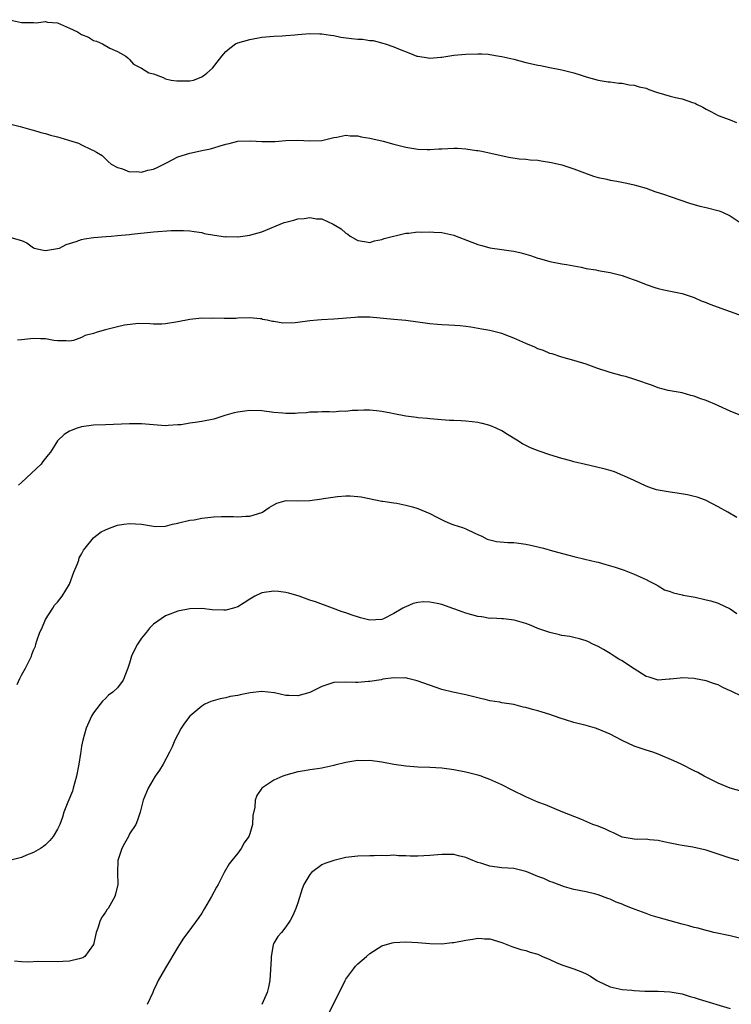
# Model space of a CAD drawing. Units: inches. Extents: x 2616000 to 2619000, y 1530000 to 1533000.
# Drawn here: x 2618469 to 2618587, y 1532055 to 1532219 of the extents above; entities that cross this region are included whole.
import ezdxf

# ---------------------------------------------------------------- set-up
doc = ezdxf.new("R2010")
doc.units = ezdxf.units.IN
doc.header["$MEASUREMENT"] = 0
doc.layers.add('LD26161530_10ft', color=132, linetype='Continuous')

msp = doc.modelspace()

# ---------------------------------------------------------------- linework, layer by layer
at = {"layer": 'LD26161530_10ft'}
for points, elevation in [([(2618467, 1532219.05), (2618469, 1532218.6), (2618469.43, 1532218.57), (2618471, 1532218.57), (2618471.46, 1532218.54), (2618473, 1532218.73), (2618473.34, 1532218.66), (2618475, 1532218.51), (2618477, 1532217.66), (2618478.3, 1532217), (2618479, 1532216.6), (2618480.13, 1532216.13), (2618481, 1532215.59), (2618481.47, 1532215.47), (2618482.47, 1532215), (2618483.69, 1532214.31), (2618485, 1532213.73), (2618485.48, 1532213.48), (2618486.36, 1532213), (2618486.68, 1532212.68), (2618487, 1532212.4), (2618487.64, 1532211.64), (2618489, 1532210.98), (2618490.22, 1532210.22), (2618491, 1532210.02), (2618492.58, 1532209.42), (2618493, 1532209.21), (2618493.89, 1532209), (2618494.85, 1532208.85), (2618497, 1532208.87), (2618497.61, 1532209), (2618498.65, 1532209.35), (2618499, 1532209.52), (2618499.86, 1532210.14), (2618500.82, 1532211), (2618502.33, 1532213), (2618503, 1532213.75), (2618503.67, 1532214.33), (2618504.62, 1532215), (2618505, 1532215.19), (2618507, 1532215.77), (2618509, 1532216.12), (2618511, 1532216.33), (2618512.38, 1532216.38), (2618513, 1532216.44), (2618514.53, 1532216.53), (2618515, 1532216.59), (2618517, 1532216.73), (2618518.69, 1532216.69), (2618519, 1532216.69), (2618520.45, 1532216.45), (2618521, 1532216.41), (2618522.16, 1532216.16), (2618523.94, 1532215.94), (2618525, 1532215.79), (2618525.78, 1532215.78), (2618527, 1532215.59), (2618527.56, 1532215.56), (2618529.16, 1532215.16), (2618529.54, 1532215), (2618531, 1532214.52), (2618531.78, 1532214.22), (2618533.51, 1532213.51), (2618534.85, 1532213), (2618535, 1532212.96), (2618536.71, 1532212.71), (2618537, 1532212.65), (2618538.8, 1532212.8), (2618539, 1532212.8), (2618541, 1532213.14), (2618543, 1532213.33), (2618545, 1532213.37), (2618545.63, 1532213.34), (2618546.72, 1532213.28), (2618547, 1532213.25), (2618548.59, 1532213), (2618549, 1532212.93), (2618551, 1532212.46), (2618553, 1532211.94), (2618553.77, 1532211.77), (2618555, 1532211.46), (2618555.4, 1532211.4), (2618557, 1532211.08), (2618559, 1532210.71), (2618559.41, 1532210.59), (2618561, 1532210.21), (2618562.21, 1532209.79), (2618563, 1532209.55), (2618565, 1532209), (2618566.71, 1532208.71), (2618567, 1532208.68), (2618568.47, 1532208.47), (2618569, 1532208.46), (2618570.21, 1532208.21), (2618571, 1532208.16), (2618571.86, 1532207.86), (2618573, 1532207.65), (2618573.44, 1532207.44), (2618574.93, 1532206.93), (2618575.11, 1532206.89), (2618577, 1532206.32), (2618577.93, 1532206.06), (2618579, 1532205.86), (2618580.76, 1532205.24), (2618581.16, 1532205.16), (2618581.42, 1532205), (2618582.48, 1532204.48), (2618583, 1532204.13), (2618583.77, 1532203.77), (2618585, 1532203.1), (2618587, 1532202.35), (2618588.08, 1532201.92)], 9000), ([(2618467, 1532201.7), (2618468.76, 1532201.24), (2618470.69, 1532200.69), (2618471, 1532200.63), (2618472.24, 1532200.24), (2618473, 1532200.1), (2618473.83, 1532199.83), (2618475, 1532199.54), (2618475.4, 1532199.4), (2618476.82, 1532199), (2618478.47, 1532198.47), (2618479, 1532198.18), (2618480.58, 1532197.42), (2618481, 1532197.28), (2618481.49, 1532197), (2618482.41, 1532196.41), (2618483.42, 1532195.42), (2618483.92, 1532195), (2618485, 1532194.41), (2618485.79, 1532194.21), (2618487, 1532193.73), (2618488.22, 1532193.78), (2618489, 1532193.66), (2618490.04, 1532193.96), (2618491, 1532194.12), (2618491.57, 1532194.43), (2618493.24, 1532195.24), (2618495, 1532196.19), (2618497, 1532196.82), (2618498.79, 1532197.21), (2618499, 1532197.23), (2618500.46, 1532197.54), (2618501, 1532197.69), (2618502.06, 1532198.06), (2618503, 1532198.31), (2618503.58, 1532198.42), (2618505, 1532198.81), (2618507.12, 1532198.88), (2618509, 1532198.74), (2618510.73, 1532198.73), (2618511.25, 1532198.75), (2618513, 1532198.9), (2618515, 1532198.98), (2618517, 1532198.86), (2618519, 1532198.92), (2618521, 1532199.42), (2618521.49, 1532199.49), (2618523, 1532199.79), (2618523.72, 1532199.72), (2618525, 1532199.68), (2618525.55, 1532199.55), (2618527, 1532199.31), (2618529.21, 1532198.79), (2618531, 1532198.29), (2618531.91, 1532198.09), (2618533, 1532197.8), (2618535, 1532197.49), (2618536.57, 1532197.43), (2618537, 1532197.43), (2618538.48, 1532197.52), (2618539, 1532197.56), (2618541, 1532197.65), (2618541.62, 1532197.62), (2618543, 1532197.52), (2618544.75, 1532197.25), (2618545, 1532197.23), (2618545.63, 1532197.12), (2618546.89, 1532196.89), (2618550.14, 1532196.14), (2618551.88, 1532195.88), (2618553, 1532195.8), (2618553.72, 1532195.72), (2618555, 1532195.62), (2618555.55, 1532195.55), (2618557.28, 1532195.28), (2618559, 1532194.85), (2618561, 1532194.2), (2618562.31, 1532193.69), (2618564.27, 1532193), (2618565, 1532192.76), (2618566.46, 1532192.46), (2618567, 1532192.31), (2618568.15, 1532192.15), (2618569.82, 1532191.82), (2618571, 1532191.55), (2618571.43, 1532191.43), (2618573, 1532190.97), (2618574.45, 1532190.45), (2618576.07, 1532189.93), (2618577, 1532189.59), (2618580.41, 1532188.41), (2618581, 1532188.27), (2618581.97, 1532187.97), (2618583, 1532187.76), (2618585.2, 1532187.2), (2618585.72, 1532187), (2618587, 1532186.37), (2618588.83, 1532185.17)], 8990), ([(2618467.22, 1532182.78), (2618469, 1532182.24), (2618469.87, 1532181.87), (2618471, 1532181.04), (2618471.11, 1532181), (2618472.66, 1532180.66), (2618473, 1532180.62), (2618475, 1532180.91), (2618475.3, 1532181), (2618476.42, 1532181.58), (2618478.07, 1532182.07), (2618479, 1532182.44), (2618479.46, 1532182.54), (2618481, 1532182.75), (2618483.09, 1532182.91), (2618483.9, 1532183), (2618485, 1532183.08), (2618487, 1532183.27), (2618487.33, 1532183.33), (2618491, 1532183.72), (2618493.92, 1532183.92), (2618495, 1532183.95), (2618495.95, 1532183.95), (2618497, 1532183.9), (2618497.76, 1532183.76), (2618499, 1532183.57), (2618499.44, 1532183.44), (2618501.13, 1532183.13), (2618502.27, 1532183), (2618502.89, 1532182.89), (2618503.09, 1532182.91), (2618505, 1532182.86), (2618505.1, 1532182.9), (2618505.83, 1532183), (2618507, 1532183.14), (2618507.19, 1532183.19), (2618509, 1532183.73), (2618512.75, 1532185.25), (2618513, 1532185.34), (2618514.34, 1532185.66), (2618515, 1532185.86), (2618516.09, 1532185.91), (2618517, 1532186.1), (2618518.12, 1532185.88), (2618519, 1532185.85), (2618520.9, 1532185), (2618522.21, 1532184.21), (2618523, 1532183.48), (2618523.33, 1532183.34), (2618523.71, 1532183), (2618525, 1532182.27), (2618526.11, 1532182.11), (2618527, 1532181.93), (2618527.79, 1532182.21), (2618529, 1532182.44), (2618529.39, 1532182.61), (2618533, 1532183.51), (2618533.51, 1532183.51), (2618535, 1532183.71), (2618535.66, 1532183.66), (2618537, 1532183.72), (2618537.65, 1532183.65), (2618539, 1532183.57), (2618539.48, 1532183.48), (2618541, 1532183.15), (2618541.12, 1532183.12), (2618542.53, 1532182.53), (2618544.01, 1532181.99), (2618545, 1532181.57), (2618545.63, 1532181.41), (2618547, 1532181.07), (2618549, 1532180.79), (2618550.55, 1532180.55), (2618551, 1532180.47), (2618552.2, 1532180.2), (2618553, 1532179.96), (2618553.78, 1532179.78), (2618555, 1532179.32), (2618555.27, 1532179.27), (2618557, 1532178.76), (2618559, 1532178.38), (2618559.73, 1532178.27), (2618561, 1532178.02), (2618562.17, 1532177.83), (2618563, 1532177.61), (2618564.65, 1532177.35), (2618565, 1532177.27), (2618567, 1532176.96), (2618568.57, 1532176.57), (2618569, 1532176.45), (2618570.07, 1532176.07), (2618571, 1532175.71), (2618571.53, 1532175.53), (2618573, 1532174.91), (2618574.45, 1532174.45), (2618575, 1532174.25), (2618575.98, 1532174.03), (2618579, 1532173.44), (2618580.83, 1532172.83), (2618581, 1532172.79), (2618582.19, 1532172.19), (2618583, 1532171.91), (2618583.64, 1532171.64), (2618585, 1532171.13), (2618585.48, 1532171), (2618587, 1532170.43), (2618589, 1532169.73)], 8980), ([(2618590.46, 1532152.46), (2618587, 1532153.82), (2618584.46, 1532155), (2618583.42, 1532155.42), (2618583, 1532155.62), (2618581.93, 1532155.93), (2618581, 1532156.35), (2618580.43, 1532156.43), (2618579, 1532156.86), (2618577, 1532157.21), (2618576.71, 1532157.29), (2618575, 1532157.71), (2618574.09, 1532158.09), (2618571.12, 1532159.12), (2618569.58, 1532159.58), (2618569, 1532159.72), (2618568.01, 1532160.01), (2618567, 1532160.27), (2618564.81, 1532161), (2618563, 1532161.66), (2618561, 1532162.26), (2618559, 1532162.82), (2618557.37, 1532163.37), (2618557, 1532163.46), (2618555.92, 1532163.92), (2618555, 1532164.22), (2618554.47, 1532164.47), (2618553, 1532165.1), (2618551, 1532166), (2618550.26, 1532166.26), (2618549, 1532166.76), (2618547, 1532167.27), (2618545.63, 1532167.51), (2618543.83, 1532167.83), (2618543, 1532167.94), (2618542.05, 1532168.05), (2618540.18, 1532168.18), (2618539, 1532168.22), (2618538.29, 1532168.29), (2618537, 1532168.38), (2618533, 1532168.91), (2618531, 1532169.08), (2618529.27, 1532169.27), (2618528.7, 1532169.3), (2618527, 1532169.49), (2618526.53, 1532169.47), (2618525, 1532169.5), (2618524.56, 1532169.44), (2618521, 1532169.16), (2618518.94, 1532169.06), (2618518.26, 1532169), (2618517, 1532168.87), (2618515, 1532168.59), (2618514.54, 1532168.54), (2618512.51, 1532168.51), (2618511, 1532168.79), (2618510.78, 1532168.78), (2618509.88, 1532169), (2618509.13, 1532169.13), (2618509, 1532169.19), (2618508.76, 1532169.24), (2618507, 1532169.37), (2618505, 1532169.33), (2618504.71, 1532169.29), (2618503, 1532169.29), (2618502.75, 1532169.25), (2618501, 1532169.32), (2618500.71, 1532169.29), (2618499, 1532169.31), (2618497, 1532169.11), (2618495, 1532168.69), (2618493, 1532168.36), (2618492.34, 1532168.34), (2618491, 1532168.34), (2618490.39, 1532168.39), (2618488.46, 1532168.46), (2618486.16, 1532168.16), (2618485, 1532167.86), (2618483, 1532167.37), (2618481.6, 1532167), (2618481, 1532166.79), (2618479.59, 1532166.41), (2618479, 1532166.08), (2618477.63, 1532165.63), (2618477, 1532165.52), (2618476.44, 1532165.56), (2618475, 1532165.57), (2618474.37, 1532165.63), (2618473, 1532165.89), (2618472.14, 1532165.86), (2618471, 1532165.93), (2618469, 1532165.74), (2618468.35, 1532165.65)], 8970), ([(2618588.13, 1532136.13), (2618586.61, 1532137), (2618585, 1532137.88), (2618583, 1532138.95), (2618582.88, 1532139), (2618581.49, 1532139.49), (2618581, 1532139.62), (2618579.88, 1532139.88), (2618578.17, 1532140.17), (2618577, 1532140.31), (2618575, 1532140.67), (2618574.74, 1532140.74), (2618573.89, 1532141), (2618573, 1532141.33), (2618571, 1532142.27), (2618569.4, 1532143), (2618569.14, 1532143.14), (2618567.72, 1532143.72), (2618567, 1532143.93), (2618566.19, 1532144.19), (2618564.58, 1532144.58), (2618562.93, 1532144.93), (2618561, 1532145.37), (2618560.46, 1532145.54), (2618559, 1532145.93), (2618557, 1532146.57), (2618555.18, 1532147.18), (2618553.75, 1532147.75), (2618553, 1532148.1), (2618552.4, 1532148.4), (2618551.5, 1532149), (2618549.94, 1532149.94), (2618549, 1532150.56), (2618548.06, 1532151), (2618547, 1532151.46), (2618545.76, 1532151.76), (2618545.63, 1532151.79), (2618545, 1532151.96), (2618544.06, 1532152.05), (2618543, 1532152.19), (2618542.2, 1532152.2), (2618541, 1532152.29), (2618540.29, 1532152.29), (2618537, 1532152.53), (2618536.61, 1532152.61), (2618535, 1532152.72), (2618534.78, 1532152.78), (2618533, 1532152.99), (2618531, 1532153.41), (2618530.51, 1532153.49), (2618529, 1532153.8), (2618528.1, 1532153.9), (2618527, 1532154), (2618525.98, 1532154.02), (2618525, 1532153.96), (2618524.06, 1532153.94), (2618523, 1532153.79), (2618522.18, 1532153.82), (2618521, 1532153.68), (2618520.26, 1532153.74), (2618519, 1532153.73), (2618518.33, 1532153.67), (2618517, 1532153.69), (2618516.45, 1532153.55), (2618515, 1532153.5), (2618514.54, 1532153.46), (2618513, 1532153.44), (2618512.51, 1532153.49), (2618511, 1532153.6), (2618509, 1532153.86), (2618507, 1532153.92), (2618506.17, 1532153.83), (2618505, 1532153.69), (2618504.43, 1532153.57), (2618502.88, 1532153.12), (2618501, 1532152.52), (2618499, 1532152.1), (2618497.94, 1532151.94), (2618497, 1532151.82), (2618495.58, 1532151.58), (2618495, 1532151.53), (2618493.42, 1532151.42), (2618493, 1532151.4), (2618489, 1532151.73), (2618487, 1532151.73), (2618485.65, 1532151.65), (2618483, 1532151.57), (2618481, 1532151.5), (2618479, 1532151.22), (2618478.26, 1532151), (2618477, 1532150.52), (2618476.08, 1532149.92), (2618475, 1532148.91), (2618473.8, 1532147), (2618473.46, 1532146.54), (2618472.56, 1532145.44), (2618472.26, 1532145), (2618469, 1532141.96), (2618468.49, 1532141.51)], 8960), ([(2618468.27, 1532108.27), (2618468.73, 1532109.27), (2618469, 1532109.83), (2618469.64, 1532111), (2618470.33, 1532112.33), (2618470.66, 1532113), (2618470.73, 1532113.27), (2618471, 1532114.02), (2618471.3, 1532114.7), (2618471.4, 1532115), (2618471.56, 1532115.56), (2618472.06, 1532117), (2618472.37, 1532117.63), (2618473, 1532119.1), (2618474.2, 1532121), (2618474.5, 1532121.5), (2618475, 1532122.03), (2618475.75, 1532123), (2618476.97, 1532125), (2618477.69, 1532127), (2618478.28, 1532128.28), (2618478.52, 1532129), (2618478.62, 1532129.38), (2618479, 1532130), (2618479.33, 1532130.67), (2618479.62, 1532131), (2618481, 1532132.75), (2618481.29, 1532133), (2618482.28, 1532133.72), (2618483, 1532134.07), (2618483.66, 1532134.34), (2618485, 1532134.83), (2618486.03, 1532135), (2618487, 1532135.13), (2618489, 1532134.99), (2618491, 1532134.66), (2618491.37, 1532134.63), (2618493, 1532134.69), (2618494.14, 1532135), (2618495, 1532135.19), (2618495.21, 1532135.21), (2618497, 1532135.65), (2618497.72, 1532135.72), (2618499, 1532135.98), (2618501, 1532136.21), (2618502.29, 1532136.29), (2618503, 1532136.27), (2618504.3, 1532136.3), (2618505, 1532136.23), (2618506.36, 1532136.36), (2618507, 1532136.36), (2618509, 1532136.94), (2618509.11, 1532137), (2618510.22, 1532137.78), (2618511, 1532138.21), (2618511.49, 1532138.51), (2618513.07, 1532138.93), (2618515, 1532138.92), (2618517, 1532138.95), (2618519, 1532139.21), (2618519.28, 1532139.28), (2618521.63, 1532139.63), (2618523, 1532139.71), (2618523.72, 1532139.72), (2618525, 1532139.62), (2618525.56, 1532139.56), (2618529, 1532138.86), (2618529.15, 1532138.85), (2618531, 1532138.55), (2618531.51, 1532138.49), (2618533, 1532138.18), (2618534.11, 1532137.89), (2618535, 1532137.62), (2618537, 1532136.78), (2618538.16, 1532136.16), (2618539.5, 1532135.5), (2618540.68, 1532135), (2618541, 1532134.88), (2618542.44, 1532134.44), (2618543, 1532134.23), (2618544.49, 1532133.51), (2618545, 1532133.3), (2618545.63, 1532132.98), (2618546.53, 1532132.53), (2618547, 1532132.37), (2618548.11, 1532132.11), (2618549.97, 1532131.97), (2618551, 1532131.96), (2618551.83, 1532131.83), (2618553, 1532131.67), (2618553.56, 1532131.56), (2618555, 1532131.21), (2618555.18, 1532131.18), (2618555.94, 1532131), (2618557.44, 1532130.56), (2618560.15, 1532129.85), (2618561, 1532129.61), (2618562.81, 1532129.19), (2618564.71, 1532128.71), (2618565, 1532128.65), (2618566.29, 1532128.29), (2618567.84, 1532127.84), (2618569.33, 1532127.33), (2618571, 1532126.7), (2618573, 1532125.77), (2618573.5, 1532125.5), (2618574.53, 1532125), (2618575, 1532124.71), (2618576.09, 1532124.09), (2618577, 1532123.78), (2618577.55, 1532123.55), (2618579, 1532123.25), (2618579.19, 1532123.19), (2618581.18, 1532122.82), (2618583, 1532122.42), (2618583.79, 1532122.21), (2618585, 1532121.83), (2618587, 1532120.91), (2618588.1, 1532120.1)], 8950), ([(2618589, 1532106.32), (2618587.16, 1532107.16), (2618587, 1532107.26), (2618585.77, 1532107.77), (2618585, 1532108.23), (2618584.4, 1532108.4), (2618583, 1532108.93), (2618581.22, 1532109.22), (2618581, 1532109.27), (2618579, 1532109.39), (2618578.66, 1532109.34), (2618577, 1532109.19), (2618576.84, 1532109.16), (2618575, 1532109.04), (2618573.53, 1532109.53), (2618573, 1532109.63), (2618571, 1532110.88), (2618569.76, 1532111.76), (2618569, 1532112.23), (2618568.49, 1532112.49), (2618567.67, 1532113), (2618567, 1532113.46), (2618565.9, 1532114.1), (2618565, 1532114.6), (2618564.14, 1532115), (2618563.39, 1532115.39), (2618563, 1532115.55), (2618561.92, 1532115.92), (2618561, 1532116.11), (2618560.29, 1532116.29), (2618559, 1532116.48), (2618558.59, 1532116.59), (2618556.96, 1532116.96), (2618555, 1532117.64), (2618553.86, 1532118.14), (2618553, 1532118.47), (2618551.04, 1532119.04), (2618549.24, 1532119.24), (2618549, 1532119.22), (2618547.34, 1532119.34), (2618547, 1532119.31), (2618545.63, 1532119.56), (2618545.57, 1532119.57), (2618545, 1532119.61), (2618543, 1532120.18), (2618542.38, 1532120.38), (2618541, 1532120.92), (2618539, 1532121.61), (2618538.21, 1532121.79), (2618537, 1532122), (2618535.95, 1532122.05), (2618535, 1532121.95), (2618534.2, 1532121.8), (2618533, 1532121.26), (2618532.81, 1532121.19), (2618532.52, 1532121), (2618531, 1532120.1), (2618529.26, 1532119.26), (2618529, 1532119.15), (2618527, 1532118.99), (2618525.42, 1532119.42), (2618523.91, 1532119.91), (2618523, 1532120.26), (2618522.41, 1532120.41), (2618520.76, 1532121), (2618517.95, 1532122.05), (2618517, 1532122.35), (2618515.26, 1532123), (2618513.5, 1532123.5), (2618513, 1532123.6), (2618511.8, 1532123.8), (2618511, 1532123.85), (2618509, 1532123.55), (2618507.86, 1532123), (2618507, 1532122.51), (2618506.09, 1532121.91), (2618505, 1532121.23), (2618504.27, 1532121), (2618503, 1532120.69), (2618502.68, 1532120.68), (2618500.75, 1532120.75), (2618499, 1532120.94), (2618497, 1532120.9), (2618495, 1532120.51), (2618493, 1532119.74), (2618491, 1532118.34), (2618490.32, 1532117.68), (2618489.8, 1532117), (2618489, 1532116.03), (2618488.29, 1532115), (2618487.84, 1532114.16), (2618487.31, 1532113), (2618487, 1532111.85), (2618486.7, 1532111), (2618485.91, 1532109), (2618485, 1532107.76), (2618484.19, 1532107), (2618483.48, 1532106.52), (2618483, 1532105.97), (2618482.47, 1532105.53), (2618482.08, 1532105), (2618481, 1532103.6), (2618480.67, 1532103), (2618479.77, 1532101), (2618479.18, 1532099), (2618479, 1532098.04), (2618478.86, 1532097.14), (2618478.8, 1532096.8), (2618478.53, 1532095), (2618478.17, 1532093), (2618477.61, 1532091), (2618477.47, 1532090.53), (2618476.72, 1532088.72), (2618476.06, 1532087), (2618475.82, 1532086.18), (2618475.35, 1532085), (2618475, 1532084.2), (2618474.28, 1532083), (2618473.71, 1532082.29), (2618473, 1532081.6), (2618472.68, 1532081.32), (2618472.18, 1532081), (2618471, 1532080.29), (2618469.84, 1532079.84), (2618469, 1532079.48), (2618467, 1532078.96)], 8940), ([(2618589, 1532090.49), (2618587, 1532091.05), (2618585, 1532091.87), (2618584.24, 1532092.24), (2618582.69, 1532093), (2618581.64, 1532093.64), (2618581, 1532093.93), (2618578.84, 1532095), (2618577.6, 1532095.6), (2618575, 1532096.69), (2618574.12, 1532097), (2618573, 1532097.35), (2618571, 1532098.04), (2618569, 1532098.99), (2618567, 1532100.03), (2618565, 1532100.86), (2618564.58, 1532101), (2618563, 1532101.45), (2618561, 1532101.98), (2618559.58, 1532102.42), (2618558.67, 1532102.67), (2618557, 1532103.3), (2618555.69, 1532103.69), (2618555, 1532103.93), (2618554.11, 1532104.11), (2618553, 1532104.46), (2618552.51, 1532104.51), (2618551, 1532104.94), (2618549, 1532105.26), (2618548.67, 1532105.33), (2618547, 1532105.59), (2618546.2, 1532105.8), (2618545.63, 1532105.93), (2618543, 1532106.56), (2618540.82, 1532107), (2618539, 1532107.49), (2618534.9, 1532108.9), (2618533.32, 1532109.32), (2618533, 1532109.38), (2618532.67, 1532109.33), (2618531, 1532109.42), (2618529.17, 1532109.17), (2618528.91, 1532109.09), (2618527, 1532108.78), (2618526.78, 1532108.78), (2618525, 1532108.64), (2618524.64, 1532108.64), (2618523, 1532108.71), (2618521, 1532108.61), (2618519, 1532107.94), (2618517.02, 1532106.98), (2618515, 1532106.41), (2618513.52, 1532106.48), (2618513, 1532106.47), (2618511.1, 1532106.9), (2618509, 1532107.15), (2618507.09, 1532106.91), (2618505.43, 1532106.57), (2618505, 1532106.44), (2618503.73, 1532106.27), (2618503, 1532106.08), (2618502.06, 1532105.93), (2618500.53, 1532105.47), (2618499.52, 1532105), (2618499, 1532104.71), (2618497, 1532103), (2618496.16, 1532101.84), (2618495.6, 1532101), (2618495, 1532099.94), (2618494.55, 1532099), (2618494.07, 1532097.93), (2618493.62, 1532097), (2618492.57, 1532095), (2618491.98, 1532094.02), (2618491.28, 1532093), (2618490.06, 1532091), (2618489.27, 1532089), (2618488.77, 1532087), (2618488.32, 1532085.68), (2618488.04, 1532085), (2618487, 1532083.41), (2618486.8, 1532083), (2618486.17, 1532081.83), (2618485.68, 1532081), (2618485.04, 1532079), (2618484.99, 1532076.99), (2618485.01, 1532075), (2618484.65, 1532073.35), (2618484.55, 1532073), (2618484, 1532072), (2618483.42, 1532071), (2618483.23, 1532070.77), (2618483, 1532070.38), (2618482.41, 1532069.59), (2618482.11, 1532069), (2618481.68, 1532067.68), (2618481.4, 1532067), (2618481, 1532064.97), (2618479.53, 1532063), (2618479.22, 1532062.78), (2618479, 1532062.68), (2618478.61, 1532062.61), (2618477, 1532062.2), (2618475.87, 1532062.13), (2618475, 1532062.12), (2618471.87, 1532062.13), (2618470.05, 1532062.05), (2618469, 1532062.08), (2618467.82, 1532062.18)], 8930), ([(2618589, 1532078.81), (2618587, 1532079.36), (2618585, 1532080.04), (2618583, 1532080.68), (2618580.79, 1532081.21), (2618579, 1532081.48), (2618578.39, 1532081.61), (2618577, 1532081.84), (2618575.94, 1532082.06), (2618575, 1532082.29), (2618573.6, 1532082.4), (2618573, 1532082.51), (2618571.52, 1532082.48), (2618571, 1532082.53), (2618569, 1532082.89), (2618567.59, 1532083.59), (2618567, 1532083.83), (2618566.22, 1532084.22), (2618565, 1532084.71), (2618564.12, 1532085), (2618562.15, 1532085.85), (2618559.14, 1532087), (2618556.23, 1532088.23), (2618555, 1532088.71), (2618553, 1532089.58), (2618550.72, 1532090.72), (2618549, 1532091.6), (2618547, 1532092.49), (2618545.63, 1532092.99), (2618545.6, 1532093), (2618545, 1532093.19), (2618543, 1532093.69), (2618541, 1532094.08), (2618539, 1532094.34), (2618537, 1532094.47), (2618535, 1532094.54), (2618533, 1532094.68), (2618531, 1532094.98), (2618529, 1532095.34), (2618527, 1532095.61), (2618525.59, 1532095.59), (2618525, 1532095.62), (2618523.33, 1532095.33), (2618523, 1532095.31), (2618521.15, 1532094.85), (2618521, 1532094.78), (2618519, 1532094.34), (2618518.27, 1532094.27), (2618517, 1532094.07), (2618516.11, 1532093.89), (2618515, 1532093.73), (2618513, 1532093.19), (2618512.5, 1532093), (2618511, 1532092.37), (2618509, 1532091), (2618508.18, 1532089.82), (2618507.88, 1532089), (2618507.84, 1532087.84), (2618507.54, 1532086.46), (2618507.48, 1532085), (2618507, 1532083.4), (2618506.85, 1532083), (2618506.1, 1532081.9), (2618505.55, 1532081), (2618505, 1532080.21), (2618504.01, 1532079), (2618503.6, 1532078.4), (2618502.75, 1532077), (2618501.74, 1532075), (2618501.46, 1532074.54), (2618500.62, 1532073), (2618499.45, 1532071), (2618499, 1532070.21), (2618498.54, 1532069.46), (2618496.7, 1532067), (2618495.95, 1532066.05), (2618495.32, 1532065), (2618495, 1532064.51), (2618493, 1532061.07), (2618491.76, 1532059), (2618491.51, 1532058.49), (2618491, 1532057.31), (2618490.84, 1532057), (2618489.91, 1532055)], 8920), ([(2618591, 1532065.44), (2618587, 1532066.4), (2618584.31, 1532067), (2618583.27, 1532067.27), (2618583, 1532067.32), (2618581.7, 1532067.7), (2618581, 1532067.82), (2618580.1, 1532068.1), (2618579, 1532068.36), (2618575, 1532069.5), (2618573.84, 1532069.84), (2618573, 1532070.12), (2618571.16, 1532070.84), (2618570.92, 1532070.92), (2618570.75, 1532071), (2618569.48, 1532071.48), (2618569, 1532071.71), (2618568.02, 1532072.02), (2618567, 1532072.53), (2618566.62, 1532072.62), (2618565, 1532073.26), (2618564.63, 1532073.37), (2618563, 1532073.76), (2618561, 1532074.16), (2618559.42, 1532074.58), (2618559, 1532074.73), (2618557.38, 1532075.38), (2618557, 1532075.48), (2618555.97, 1532075.97), (2618555, 1532076.33), (2618553.42, 1532077), (2618553, 1532077.16), (2618551, 1532077.63), (2618549, 1532077.77), (2618547, 1532078.01), (2618545.63, 1532078.46), (2618545.49, 1532078.51), (2618545, 1532078.66), (2618544.13, 1532079), (2618543, 1532079.49), (2618541.77, 1532079.77), (2618541, 1532079.97), (2618539.97, 1532079.97), (2618539, 1532080), (2618537, 1532079.8), (2618535, 1532079.7), (2618533.72, 1532079.72), (2618533, 1532079.76), (2618531.76, 1532079.76), (2618531, 1532079.85), (2618529.77, 1532079.77), (2618529, 1532079.82), (2618527.75, 1532079.75), (2618527, 1532079.75), (2618525, 1532079.69), (2618523, 1532079.48), (2618521, 1532079), (2618519.51, 1532078.49), (2618519, 1532078.23), (2618517.29, 1532077), (2618517, 1532076.65), (2618516.02, 1532075), (2618515.73, 1532074.27), (2618515, 1532071.9), (2618514.66, 1532071), (2618514.18, 1532069.82), (2618513.73, 1532069), (2618513, 1532067.91), (2618512.3, 1532067), (2618511.68, 1532066.32), (2618511, 1532065.18), (2618510.94, 1532065.06), (2618510.93, 1532064.93), (2618510.57, 1532063), (2618510.59, 1532062.59), (2618510.34, 1532059), (2618510.13, 1532057.87), (2618509.92, 1532057), (2618509, 1532055)], 8910), ([(2618520.3, 1532053.7), (2618521.9, 1532057), (2618522.29, 1532057.71), (2618522.89, 1532059), (2618523, 1532059.18), (2618524.33, 1532061), (2618524.63, 1532061.37), (2618525, 1532061.74), (2618526.47, 1532063), (2618527, 1532063.49), (2618529, 1532064.75), (2618530.73, 1532065.27), (2618531, 1532065.33), (2618533, 1532065.45), (2618535, 1532065.33), (2618537, 1532065.14), (2618539, 1532065.1), (2618540.71, 1532065.29), (2618541, 1532065.31), (2618543, 1532065.7), (2618544.14, 1532065.86), (2618545, 1532066.01), (2618545.63, 1532065.96), (2618546.07, 1532065.93), (2618547, 1532065.91), (2618549, 1532065.29), (2618550.63, 1532064.63), (2618551, 1532064.52), (2618552.13, 1532064.13), (2618553, 1532063.97), (2618553.72, 1532063.72), (2618555, 1532063.36), (2618555.77, 1532063), (2618557, 1532062.47), (2618558.01, 1532062.01), (2618559, 1532061.62), (2618561, 1532060.93), (2618562.39, 1532060.39), (2618563, 1532060.12), (2618563.73, 1532059.73), (2618564.82, 1532059), (2618565, 1532058.9), (2618567, 1532057.92), (2618569, 1532057.5), (2618570.65, 1532057.35), (2618571, 1532057.34), (2618572.77, 1532057.23), (2618575, 1532057.21), (2618577, 1532057.11), (2618579, 1532056.74), (2618580.33, 1532056.33), (2618581, 1532056.13), (2618581.86, 1532055.86), (2618587, 1532054.34)], 8900)]:
    msp.add_lwpolyline(points, dxfattribs=dict(at, elevation=elevation))

doc.saveas('drawing.dxf')
